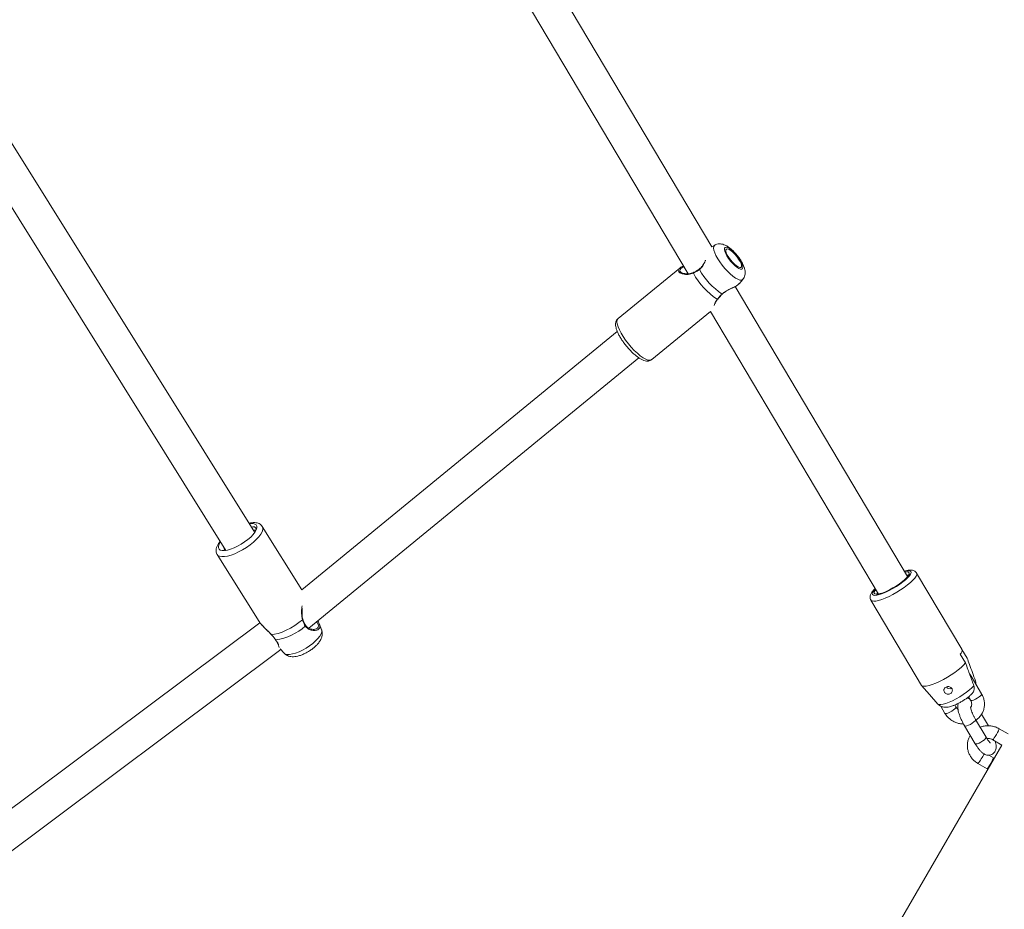
# Model space of a CAD drawing. Units: millimetres. Extents: x 0 to 2673, y 0 to 1893.
# Drawn here: x 744 to 791, y 623 to 664 of the extents above; entities that cross this region are included whole.
import ezdxf

# ---------------------------------------------------------------- set-up
doc = ezdxf.new("R2010")
doc.units = ezdxf.units.MM
doc.layers.add('LE_NORM', color=179, linetype='Continuous', lineweight=40)
doc.styles.add('SLDTEXTSTYLE0', font='TXT', dxfattribs={"width": 0.605})
doc.dimstyles.new('SLDDIMSTYLE0', dxfattribs={"dimtxt": 15.75, "dimasz": 13.5, "dimexe": 0, "dimexo": 0.0625, "dimgap": 3.9375, "dimtad": 1, "dimdec": 0, "dimrnd": 1e-09, "dimzin": 12, "dimdsep": 46, "dimtxsty": 'SLDTEXTSTYLE0', "dimsah": 1, "dimcen": 0.09, "dimadec": 0, "dimazin": 3, "dimtfac": 1, "dimtofl": 0, "dimtmove": 0, "dimatfit": 3, "dimfxl": 1, "dimfrac": 2, "dimtolj": 1, "dimtzin": 12, "dimarcsym": 0})

# ---------------------------------------------------------------- blocks, each defined once
blk = doc.blocks.new('_D')
at = {"layer": 'LE_NORM', "ltscale": 45}
for p, q in [((436.508, 697.408), (436.508, 166.833)), ((1138.983, 695.708), (1138.983, 166.833)), ((436.508, 171.291), (1138.983, 171.291))]:
    blk.add_line(p, q, dxfattribs=at)
for points in [[(436.508, 171.291), (450.008, 166.791), (450.008, 175.791)], [(1138.983, 171.291), (1125.483, 175.791), (1125.483, 166.791)]]:
    blk.add_solid(points, dxfattribs=at)
at = {"layer": 'LE_NORM', "ltscale": 45, "insert": (772.947, 191.593), "char_height": 15.75, "attachment_point": 1, "style": 'SLDTEXTSTYLE0'}
blk.add_mtext('702', dxfattribs=at)
blk = doc.blocks.new('_D_2')
at = {"layer": 'LE_NORM', "ltscale": 45}
for p, q in [((281.116, 697.408), (281.116, 144.833)), ((1275.578, 697.408), (1275.578, 144.833)), ((281.116, 149.291), (1275.578, 149.291))]:
    blk.add_line(p, q, dxfattribs=at)
for points in [[(281.116, 149.291), (294.616, 144.791), (294.616, 153.791)], [(1275.578, 149.291), (1262.078, 153.791), (1262.078, 144.791)]]:
    blk.add_solid(points, dxfattribs=at)
at = {"layer": 'LE_NORM', "ltscale": 45, "insert": (763.549, 169.593), "char_height": 15.75, "attachment_point": 1, "style": 'SLDTEXTSTYLE0'}
blk.add_mtext('994', dxfattribs=at)

msp = doc.modelspace()

# ---------------------------------------------------------------- linework, layer by layer
at = {"color": 7, "linetype": 'Continuous', "lineweight": 15, "ltscale": 45}
for p, q in [((777.041, 653.733), (764.905, 674.166)), ((763.392, 673.579), (775.932, 652.468)), ((755.534, 640.286), (741.351, 662.994)), ((739.994, 662.146), (754.177, 639.439)), ((777.185, 653.814), (777.041, 653.734)), ((775.54, 652.735), (772.633, 650.355)), ((775.562, 652.747), (775.544, 652.73)), ((775.573, 652.56), (775.566, 652.567)), ((778.332, 651.996), (778.505, 652.201)), ((786.264, 638.205), (778.15, 651.866)), ((778.327, 652), (778.298, 651.972)), ((777.326, 651.27), (777.325, 651.269)), ((774.217, 648.421), (776.988, 650.69)), ((776.988, 650.69), (784.888, 637.388)), ((772.599, 649.745), (757.75, 637.584)), ((758.074, 635.781), (773.613, 648.507)), ((757.751, 637.585), (755.887, 640.571)), ((755.572, 640.314), (755.509, 640.326)), ((753.766, 639.246), (755.738, 636.089)), ((788.818, 634.787), (786.687, 638.375)), ((784.538, 637.098), (786.669, 633.51)), ((755.778, 636.035), (738.037, 622.772)), ((758.57, 635.971), (758.564, 635.991)), ((758.679, 635.706), (758.575, 635.973)), ((758.424, 635.754), (758.372, 635.729)), ((738.943, 621.452), (756.758, 634.77)), ((756.722, 634.809), (756.913, 634.602)), ((788.988, 634.14), (788.74, 634.558)), ((788.821, 634.782), (789.063, 634.374)), ((786.669, 633.51), (786.672, 633.505)), ((786.672, 633.505), (786.919, 633.088)), ((789.744, 632.689), (789.249, 633.524)), ((786.924, 633.082), (787.288, 632.664)), ((787.288, 632.664), (787.686, 632.207)), ((789.131, 632.548), (789.229, 632.383)), ((787.821, 632.108), (788.022, 631.769)), ((788.538, 632.076), (788.485, 632.165)), ((790.067, 631.183), (789.744, 631.727)), ((789.959, 630.647), (789.463, 631.481)), ((788.947, 631.175), (789.443, 630.34)), ((790.992, 630.799), (790.573, 631.044)), ((790.27, 630.526), (790.692, 630.279)), ((790.692, 630.279), (763.271, 582.785)), ((789.572, 629.41), (790.002, 629.158)), ((790.305, 629.676), (790.09, 629.802))]:
    msp.add_line(p, q, dxfattribs=at)
at = {"color": 8, "linetype": 'Continuous', "lineweight": 15, "ltscale": 45}
for p, q in [((789.464, 631.46), (789.463, 631.481)), ((789.959, 630.625), (789.959, 630.647))]:
    msp.add_line(p, q, dxfattribs=at)
at = {"color": 8, "linetype": 'Continuous', "lineweight": 15, "ltscale": 45, "flags": 128}
for points in [[(777.136, 653.751), (777.128, 653.674), (777.143, 653.574), (777.182, 653.455), (777.243, 653.319), (777.324, 653.173), (777.422, 653.021), (777.534, 652.868), (777.657, 652.719), (777.785, 652.58), (777.915, 652.454), (778.042, 652.348), (778.162, 652.263), (778.27, 652.204), (778.364, 652.171), (778.44, 652.167), (778.495, 652.19), (778.505, 652.201)], [(777.185, 653.814), (777.168, 653.802), (777.136, 653.751)], [(776.184, 652.522), (776.179, 652.519), (776.176, 652.512), (776.175, 652.501), (776.177, 652.489)], [(777.529, 651.508), (777.536, 651.504), (777.54, 651.503), (777.54, 651.503)], [(774.217, 648.421), (774.198, 648.408), (774.129, 648.392), (774.041, 648.405), (773.934, 648.446), (773.813, 648.514), (773.681, 648.608), (773.542, 648.724), (773.399, 648.859), (773.257, 649.009), (773.12, 649.17), (772.991, 649.337), (772.875, 649.506), (772.775, 649.672), (772.694, 649.829), (772.633, 649.973), (772.596, 650.101), (772.582, 650.208), (772.593, 650.292)], [(772.593, 650.292), (772.627, 650.349), (772.633, 650.355)], [(755.908, 640.425), (755.909, 640.512), (755.887, 640.571)], [(753.766, 639.246), (753.8, 639.208), (753.875, 639.168), (753.977, 639.149), (754.103, 639.151), (754.251, 639.176), (754.415, 639.222), (754.59, 639.287), (754.773, 639.371), (754.957, 639.47), (755.137, 639.581), (755.309, 639.702), (755.466, 639.829), (755.605, 639.958), (755.722, 640.086), (755.813, 640.208), (755.875, 640.323), (755.908, 640.425)], [(786.687, 638.375), (786.694, 638.36), (786.694, 638.302), (786.664, 638.227), (786.604, 638.138), (786.514, 638.038), (786.399, 637.929), (786.262, 637.814), (786.105, 637.697), (785.935, 637.582), (785.755, 637.47), (785.571, 637.367), (785.388, 637.274), (785.212, 637.194), (785.047, 637.13), (784.899, 637.083), (784.771, 637.056), (784.667, 637.047), (784.59, 637.059), (784.543, 637.09), (784.538, 637.098)], [(786.117, 638.453), (786.206, 638.472), (786.303, 638.482), (786.373, 638.472), (786.414, 638.442), (786.425, 638.394), (786.404, 638.329), (786.353, 638.25), (786.274, 638.159), (786.168, 638.059), (786.04, 637.954), (785.895, 637.847), (785.736, 637.742), (785.57, 637.643), (785.401, 637.552), (785.237, 637.474), (785.082, 637.41), (784.942, 637.363), (784.821, 637.334), (784.723, 637.324), (784.653, 637.335), (784.612, 637.364), (784.602, 637.412), (784.622, 637.477), (784.673, 637.556), (784.742, 637.636)], [(757.798, 636.196), (757.798, 636.193), (757.794, 636.189), (757.787, 636.184), (757.776, 636.179)], [(757.906, 635.882), (757.915, 635.892), (757.92, 635.903), (757.921, 635.912), (757.919, 635.92)], [(758.686, 635.606), (758.655, 635.513), (758.595, 635.408), (758.507, 635.295), (758.394, 635.178), (758.261, 635.061), (758.111, 634.948), (757.95, 634.843), (757.784, 634.749), (757.617, 634.67), (757.456, 634.607), (757.306, 634.564), (757.172, 634.542), (757.06, 634.542), (756.971, 634.563), (756.913, 634.602)], [(758.679, 635.706), (758.686, 635.685), (758.686, 635.606)], [(789.249, 633.524), (789.251, 633.518), (789.24, 633.483), (789.237, 633.477)], [(789.744, 632.689), (789.747, 632.683), (789.736, 632.648), (789.695, 632.6), (789.628, 632.544), (789.545, 632.487), (789.455, 632.436)], [(789.455, 632.436), (789.368, 632.397), (789.296, 632.375), (789.247, 632.372), (789.229, 632.383)], [(788.022, 631.769), (788.04, 631.758), (788.089, 631.761), (788.161, 631.783), (788.248, 631.822)], [(788.248, 631.822), (788.338, 631.873), (788.421, 631.93), (788.488, 631.986), (788.529, 632.035), (788.54, 632.069), (788.537, 632.076)], [(788.947, 631.175), (788.951, 631.17), (788.986, 631.163), (789.048, 631.175), (789.129, 631.207), (789.219, 631.252), (789.307, 631.307), (789.383, 631.364), (789.437, 631.417), (789.464, 631.46)], [(790.27, 630.526), (790.276, 630.528), (790.301, 630.554), (790.34, 630.609), (790.39, 630.684), (790.443, 630.772), (790.493, 630.862), (790.535, 630.942), (790.563, 631.003), (790.575, 631.038), (790.573, 631.044)], [(789.443, 630.34), (789.447, 630.336), (789.482, 630.328), (789.544, 630.341), (789.624, 630.372), (789.714, 630.418), (789.802, 630.473), (789.878, 630.53), (789.933, 630.583), (789.959, 630.625)]]:
    msp.add_lwpolyline(points, dxfattribs=at)
at = {"color": 7, "linetype": 'Continuous', "lineweight": 15, "ltscale": 45, "flags": 128}
for points in [[(777.643, 653.666), (777.67, 653.704), (777.72, 653.714), (777.788, 653.696), (777.872, 653.651), (777.968, 653.582), (778.068, 653.492), (778.17, 653.386), (778.266, 653.269), (778.352, 653.149), (778.423, 653.032), (778.475, 652.923), (778.506, 652.829), (778.514, 652.755), (778.497, 652.704), (778.459, 652.68), (778.399, 652.684), (778.322, 652.716), (778.232, 652.773), (778.133, 652.853), (778.032, 652.952), (777.932, 653.064), (777.84, 653.183), (777.761, 653.303), (777.699, 653.417), (777.658, 653.519), (777.638, 653.603), (777.643, 653.666)], [(777.709, 653.594), (777.737, 653.628), (777.787, 653.632), (777.858, 653.607), (777.943, 653.554), (778.037, 653.477), (778.134, 653.38), (778.227, 653.271), (778.309, 653.156), (778.376, 653.045), (778.422, 652.944), (778.445, 652.86), (778.442, 652.798), (778.414, 652.764), (778.363, 652.76), (778.293, 652.785), (778.208, 652.838), (778.114, 652.916), (778.017, 653.012), (777.924, 653.122), (777.842, 653.236), (777.775, 653.348), (777.729, 653.449), (777.706, 653.533), (777.709, 653.594)], [(755.278, 640.696), (755.341, 640.704), (755.455, 640.705), (755.544, 640.683), (755.605, 640.641), (755.636, 640.58), (755.636, 640.501)], [(755.636, 640.501), (755.605, 640.407), (755.544, 640.301), (755.456, 640.188), (755.342, 640.07), (755.208, 639.953), (755.057, 639.839), (754.896, 639.733), (754.728, 639.639), (754.56, 639.559), (754.398, 639.496), (754.248, 639.453), (754.113, 639.431), (754, 639.43), (753.911, 639.451), (753.85, 639.493), (753.819, 639.555), (753.819, 639.634), (753.85, 639.728), (753.911, 639.833), (753.921, 639.848)], [(786.138, 638.418), (786.164, 638.422), (786.25, 638.426), (786.308, 638.409), (786.336, 638.374), (786.332, 638.32), (786.297, 638.25), (786.231, 638.167), (786.138, 638.073), (786.021, 637.973), (785.884, 637.871), (785.733, 637.769), (785.574, 637.673), (785.412, 637.586), (785.254, 637.511), (785.106, 637.451), (784.974, 637.408), (784.863, 637.384), (784.776, 637.381), (784.718, 637.397), (784.69, 637.433), (784.694, 637.487), (784.73, 637.557), (784.762, 637.601)], [(784.835, 637.381), (784.825, 637.419), (784.839, 637.471)], [(757.776, 636.179), (757.605, 636.039), (757.417, 635.907), (757.219, 635.786), (757.018, 635.681), (756.819, 635.595), (756.631, 635.532), (756.46, 635.493), (756.311, 635.48)], [(756.305, 635.478), (756.307, 635.478), (756.311, 635.48)], [(756.525, 635.223), (756.517, 635.225), (756.513, 635.229)], [(788.988, 634.14), (788.9, 634.04), (788.786, 633.93), (788.648, 633.815), (788.49, 633.696), (788.318, 633.58), (788.137, 633.467), (787.951, 633.362), (787.766, 633.268), (787.588, 633.188), (787.422, 633.124), (787.272, 633.077), (787.144, 633.05), (787.04, 633.042), (786.965, 633.055), (786.919, 633.088)], [(789.381, 633.07), (789.29, 632.974), (789.174, 632.87), (789.036, 632.762), (788.881, 632.653), (788.716, 632.549), (788.545, 632.452), (788.375, 632.365), (788.212, 632.293), (788.062, 632.237), (787.93, 632.199), (787.821, 632.182), (787.738, 632.184), (787.686, 632.207)], [(790.305, 629.676), (790.306, 629.67), (790.295, 629.635), (790.267, 629.574), (790.225, 629.494), (790.175, 629.405), (790.122, 629.317), (790.072, 629.241), (790.033, 629.187), (790.008, 629.16), (790.002, 629.158)]]:
    msp.add_lwpolyline(points, dxfattribs=at)
at = {"color": 7, "linetype": 'Continuous', "lineweight": 15, "ltscale": 2025}
for centre, radius, start, end in [((837.155, 701.866), 54.445, 183.3695, 236.6305), ((779.401, 654.3), 3.361, 209.1484, 236.1559), ((779.166, 654.11), 3.4, 208.4814, 236.8229), ((754.221, 639.529), 0.134, 161.5729, 226.3228), ((786.223, 638.201), 0.0874, 33.4217, 95.2298), ((756.128, 637.831), 2.638, 278.6517, 312.3606), ((788.59, 634.736), 0.234, 310.1075, 12.4807), ((788.258, 633.135), 0.21, 215.9728, 292.2125)]:
    msp.add_arc(centre, radius, start, end, dxfattribs=at)
at = {"color": 8, "linetype": 'Continuous', "lineweight": 15, "ltscale": 2025}
for centre, radius, start, end in [((776.49, 652.689), 0.0358, 185.2414, 227.8612), ((777.311, 651.283), 0.0195, 252.3279, 316.5615), ((788.273, 630.537), 1.72, 319.0718, 337.0702)]:
    msp.add_arc(centre, radius, start, end, dxfattribs=at)
at = {"color": 7, "linetype": 'Continuous', "lineweight": 15, "ltscale": 45}
for points, knots in [([(778.507, 652.204), (778.529, 652.234), (778.572, 652.293), (778.606, 652.394), (778.621, 652.496), (778.617, 652.602), (778.593, 652.717), (778.547, 652.847), (778.477, 652.99), (778.387, 653.137), (778.286, 653.276), (778.177, 653.408), (778.062, 653.53), (777.941, 653.64), (777.813, 653.737), (777.688, 653.809), (777.567, 653.854), (777.455, 653.875), (777.343, 653.87), (777.252, 653.85), (777.204, 653.821), (777.19, 653.812)], [0, 0, 0, 0, 0.0428354, 0.0844978, 0.1261244, 0.1701424, 0.2201355, 0.2809862, 0.3498167, 0.4140096, 0.4752269, 0.5353918, 0.5957343, 0.6571487, 0.721413, 0.7921617, 0.845219, 0.89173, 0.9363106, 0.980266, 1, 1, 1, 1]), ([(775.714, 652.834), (775.681, 652.819), (775.621, 652.792), (775.58, 652.762), (775.562, 652.749)], [0, 0, 0, 0, 0.569521, 1, 1, 1, 1]), ([(776.177, 652.489), (776.259, 652.53), (776.358, 652.58), (776.45, 652.651), (776.466, 652.663)], [0, 0, 0, 0, 0.832421, 1, 1, 1, 1]), ([(776.453, 652.687), (776.422, 652.663), (776.349, 652.608), (776.257, 652.555), (776.199, 652.53), (776.183, 652.524)], [0, 0, 0, 0, 0.360344, 0.82908, 1, 1, 1, 1]), ([(776.663, 652.955), (776.662, 652.951), (776.642, 652.907), (776.59, 652.829), (776.521, 652.74), (776.469, 652.702), (776.452, 652.689)], [0, 0, 0, 0, 0.031621, 0.435619, 0.808077, 1, 1, 1, 1]), ([(776.183, 652.525), (776.168, 652.518), (776.116, 652.492), (776.019, 652.472), (775.894, 652.462), (775.774, 652.472), (775.674, 652.496), (775.605, 652.525), (775.569, 652.552), (775.564, 652.56), (775.563, 652.562)], [0, 0, 0, 0, 0.052593, 0.19206, 0.348577, 0.522335, 0.683629, 0.830868, 0.970664, 1, 1, 1, 1]), ([(777.54, 651.503), (777.572, 651.531), (777.635, 651.589), (777.749, 651.661), (777.872, 651.728), (778.004, 651.791), (778.133, 651.855), (778.238, 651.913), (778.282, 651.952), (778.3, 651.968)], [0, 0, 0, 0, 0.119958, 0.244559, 0.380839, 0.535802, 0.70623, 0.881431, 1, 1, 1, 1]), ([(777.198, 651.055), (777.2, 651.06), (777.203, 651.067), (777.216, 651.103), (777.254, 651.169), (777.294, 651.236), (777.324, 651.267), (777.326, 651.269)], [0, 0, 0, 0, 0.09429, 0.103974, 0.571406, 0.979388, 1, 1, 1, 1]), ([(777.529, 651.508), (777.462, 651.439), (777.381, 651.356), (777.316, 651.277), (777.305, 651.264)], [0, 0, 0, 0, 0.832274, 1, 1, 1, 1]), ([(777.327, 651.27), (777.348, 651.296), (777.387, 651.343), (777.434, 651.393), (777.456, 651.416)], [0, 0, 0, 0, 0.551179, 1, 1, 1, 1]), ([(777.456, 651.416), (777.47, 651.431), (777.497, 651.461), (777.527, 651.49), (777.541, 651.503)], [0, 0, 0, 0, 0.541758, 1, 1, 1, 1]), ([(772.636, 650.352), (772.622, 650.341), (772.582, 650.311), (772.552, 650.256), (772.539, 650.218), (772.535, 650.208)], [0, 0, 0, 0, 0.294894, 0.809179, 1, 1, 1, 1]), ([(772.535, 650.208), (772.529, 650.183), (772.515, 650.126), (772.517, 650.029), (772.538, 649.91), (772.584, 649.772), (772.653, 649.62), (772.739, 649.465), (772.84, 649.308), (772.952, 649.153), (773.074, 649.003), (773.202, 648.861), (773.333, 648.73), (773.466, 648.613), (773.597, 648.514), (773.726, 648.433), (773.847, 648.378), (773.958, 648.351), (774.057, 648.35), (774.146, 648.371), (774.194, 648.405), (774.215, 648.421)], [0, 0, 0, 0, 0.033828, 0.079958, 0.134218, 0.195891, 0.256087, 0.314258, 0.371281, 0.427712, 0.483887, 0.540052, 0.596369, 0.653094, 0.710604, 0.76954, 0.831083, 0.883905, 0.927147, 0.966674, 1, 1, 1, 1]), ([(755.884, 640.574), (755.864, 640.6), (755.824, 640.653), (755.739, 640.705), (755.641, 640.738), (755.527, 640.751), (755.402, 640.747), (755.308, 640.727), (755.265, 640.717)], [0, 0, 0, 0, 0.1460185, 0.2952971, 0.4513539, 0.6263163, 0.8261377, 1, 1, 1, 1]), ([(755.487, 640.555), (755.455, 640.557), (755.423, 640.558), (755.374, 640.542), (755.374, 640.542)], [0, 0, 0, 0, 0.992849, 1, 1, 1, 1]), ([(755.597, 640.415), (755.598, 640.422), (755.613, 640.479), (755.567, 640.524), (755.506, 640.548), (755.487, 640.555)], [0, 0, 0, 0, 0.084352, 0.715421, 1, 1, 1, 1]), ([(755.591, 640.391), (755.57, 640.397), (755.539, 640.404), (755.486, 640.392), (755.47, 640.388)], [0, 0, 0, 0, 0.692916, 1, 1, 1, 1]), ([(753.908, 639.869), (753.897, 639.857), (753.85, 639.803), (753.789, 639.704), (753.734, 639.582), (753.711, 639.467), (753.717, 639.364), (753.737, 639.289), (753.763, 639.256), (753.769, 639.248)], [0, 0, 0, 0, 0.058833, 0.269432, 0.48896, 0.660773, 0.81412, 0.959644, 1, 1, 1, 1]), ([(754.145, 639.49), (754.143, 639.486), (754.134, 639.463), (754.145, 639.449), (754.153, 639.438)], [0, 0, 0, 0, 0.173758, 1, 1, 1, 1]), ([(786.684, 638.372), (786.679, 638.383), (786.66, 638.421), (786.603, 638.465), (786.53, 638.5), (786.448, 638.516), (786.35, 638.516), (786.24, 638.5), (786.151, 638.474), (786.111, 638.463)], [0, 0, 0, 0, 0.053784, 0.182133, 0.30738, 0.444424, 0.611304, 0.825519, 1, 1, 1, 1]), ([(784.736, 637.645), (784.721, 637.631), (784.668, 637.581), (784.599, 637.496), (784.538, 637.399), (784.504, 637.306), (784.497, 637.221), (784.509, 637.147), (784.534, 637.111), (784.542, 637.098)], [0, 0, 0, 0, 0.081745, 0.296219, 0.526401, 0.67725, 0.810192, 0.936471, 1, 1, 1, 1]), ([(757.8, 636.197), (757.794, 636.215), (757.774, 636.276), (757.761, 636.395), (757.755, 636.551), (757.762, 636.658), (757.766, 636.715)], [0, 0, 0, 0, 0.114312, 0.38022, 0.675382, 1, 1, 1, 1]), ([(756.311, 635.48), (756.277, 635.518), (756.208, 635.595), (756.059, 635.737), (755.912, 635.876), (755.795, 636.004), (755.756, 636.065), (755.74, 636.091)], [0, 0, 0, 0, 0.162881, 0.332043, 0.663463, 0.858919, 1, 1, 1, 1]), ([(755.753, 636.07), (755.768, 636.049), (755.806, 635.992), (755.894, 635.895), (756.01, 635.779), (756.131, 635.663), (756.233, 635.562), (756.285, 635.501), (756.304, 635.477)], [0, 0, 0, 0, 0.118322, 0.313951, 0.518586, 0.728077, 0.897182, 1, 1, 1, 1]), ([(757.776, 636.179), (757.807, 636.089), (757.845, 635.982), (757.897, 635.896), (757.906, 635.882)], [0, 0, 0, 0, 0.832421, 1, 1, 1, 1]), ([(757.92, 635.921), (757.903, 635.95), (757.862, 636.016), (757.823, 636.112), (757.804, 636.179), (757.799, 636.196)], [0, 0, 0, 0, 0.361231, 0.828736, 1, 1, 1, 1]), ([(758.381, 635.732), (758.364, 635.728), (758.321, 635.718), (758.227, 635.724), (758.12, 635.751), (758.023, 635.804), (757.957, 635.861), (757.93, 635.907), (757.921, 635.921)], [0, 0, 0, 0, 0.133352, 0.345335, 0.568559, 0.752607, 0.921584, 1, 1, 1, 1]), ([(758.565, 635.992), (758.562, 636.001), (758.546, 636.043), (758.515, 636.088), (758.491, 636.123)], [0, 0, 0, 0, 0.209373, 1, 1, 1, 1]), ([(756.525, 635.223), (756.468, 635.292), (756.399, 635.376), (756.324, 635.465), (756.311, 635.48)], [0, 0, 0, 0, 0.832274, 1, 1, 1, 1]), ([(756.919, 634.6), (756.939, 634.579), (756.985, 634.531), (757.077, 634.482), (757.182, 634.447), (757.295, 634.432), (757.42, 634.436), (757.563, 634.462), (757.718, 634.511), (757.878, 634.58), (758.033, 634.662), (758.179, 634.757), (758.316, 634.86), (758.441, 634.974), (758.552, 635.098), (758.635, 635.224), (758.684, 635.337), (758.699, 635.404), (758.705, 635.429)], [0, 0, 0, 0, 0.038353, 0.088437, 0.13861, 0.191575, 0.250859, 0.320059, 0.395859, 0.468584, 0.538703, 0.607856, 0.677345, 0.748251, 0.822611, 0.903968, 0.964003, 1, 1, 1, 1]), ([(758.705, 635.429), (758.709, 635.469), (758.717, 635.546), (758.705, 635.642), (758.683, 635.69), (758.678, 635.702)], [0, 0, 0, 0, 0.447027, 0.859302, 1, 1, 1, 1]), ([(756.512, 635.229), (756.532, 635.203), (756.574, 635.148), (756.614, 635.069), (756.643, 634.994), (756.657, 634.937), (756.663, 634.915), (756.665, 634.907)], [0, 0, 0, 0, 0.1811475, 0.3852482, 0.607959, 0.8632451, 1, 1, 1, 1]), ([(789.381, 633.07), (789.353, 633.146), (789.26, 633.402), (789.129, 633.759), (789.025, 634.04), (788.988, 634.14)], [0, 0, 0, 0, 0.213398, 0.717619, 1, 1, 1, 1]), ([(789.063, 634.374), (789.1, 634.274), (789.231, 633.917), (789.362, 633.56), (789.456, 633.304)], [0, 0, 0, 0, 0.282381, 1, 1, 1, 1]), ([(789.249, 633.524), (789.231, 633.555), (789.209, 633.591), (789.181, 633.622), (789.177, 633.627)], [0, 0, 0, 0, 0.86672, 1, 1, 1, 1]), ([(789.456, 633.304), (789.457, 633.301), (789.471, 633.26), (789.484, 633.206), (789.473, 633.158), (789.471, 633.149)], [0, 0, 0, 0, 0.054084, 0.81964, 1, 1, 1, 1]), ([(787.729, 632.169), (787.75, 632.152), (787.797, 632.112), (787.883, 632.078), (787.975, 632.057), (788.072, 632.053), (788.179, 632.065), (788.3, 632.094), (788.44, 632.143), (788.587, 632.208), (788.736, 632.285), (788.88, 632.369), (789.016, 632.459), (789.142, 632.555), (789.235, 632.632), (789.279, 632.68), (789.292, 632.694)], [0, 0, 0, 0, 0.04465, 0.098734, 0.153093, 0.210719, 0.277414, 0.363295, 0.450619, 0.540851, 0.625927, 0.70917, 0.792371, 0.876634, 0.964029, 1, 1, 1, 1]), ([(787.986, 632.931), (787.997, 632.947), (788.019, 632.978), (788.074, 633.011), (788.136, 633.029), (788.202, 633.029), (788.266, 633.01), (788.321, 632.972), (788.358, 632.919), (788.373, 632.857), (788.363, 632.795), (788.332, 632.739), (788.283, 632.697), (788.221, 632.672), (788.153, 632.669), (788.087, 632.687), (788.031, 632.723), (787.989, 632.771), (787.967, 632.828), (787.965, 632.883), (787.98, 632.916), (787.986, 632.931)], [0, 0, 0, 0, 0.051649, 0.10336, 0.153833, 0.204732, 0.257931, 0.313379, 0.369112, 0.42333, 0.476221, 0.528928, 0.581953, 0.635119, 0.688293, 0.741415, 0.794257, 0.846936, 0.900382, 0.955434, 1, 1, 1, 1]), ([(789.29, 632.696), (789.3, 632.703), (789.347, 632.742), (789.392, 632.842), (789.41, 632.966), (789.389, 633.04), (789.381, 633.07)], [0, 0, 0, 0, 0.086595, 0.446802, 0.777923, 1, 1, 1, 1]), ([(789.482, 631.45), (789.49, 631.455), (789.548, 631.49), (789.638, 631.579), (789.745, 631.715), (789.821, 631.869), (789.869, 632.033), (789.884, 632.204), (789.868, 632.374), (789.824, 632.539), (789.771, 632.64), (789.744, 632.689)], [0, 0, 0, 0, 0.021148, 0.1451508, 0.2685987, 0.3915073, 0.5139865, 0.6362104, 0.7583469, 0.8806235, 1, 1, 1, 1]), ([(787.686, 632.207), (787.688, 632.205), (787.7, 632.191), (787.716, 632.18), (787.73, 632.17)], [0, 0, 0, 0, 0.153474, 1, 1, 1, 1]), ([(788.649, 632.241), (788.642, 632.215), (788.626, 632.158), (788.623, 632.064), (788.634, 631.951), (788.664, 631.817), (788.711, 631.669), (788.772, 631.515), (788.842, 631.364), (788.903, 631.251), (788.938, 631.19), (788.947, 631.175)], [0, 0, 0, 0, 0.078795, 0.175399, 0.29793, 0.432959, 0.572531, 0.703969, 0.832068, 0.959213, 1, 1, 1, 1]), ([(789.205, 632.423), (789.201, 632.426), (789.175, 632.445), (789.123, 632.469), (789.068, 632.479), (789.046, 632.484)], [0, 0, 0, 0, 0.075547, 0.620692, 1, 1, 1, 1]), ([(789.229, 632.383), (789.235, 632.371), (789.259, 632.328), (789.281, 632.251), (789.279, 632.154), (789.261, 632.082), (789.236, 632.048), (789.23, 632.041)], [0, 0, 0, 0, 0.10756, 0.371275, 0.641134, 0.921153, 1, 1, 1, 1]), ([(788.022, 631.769), (788.041, 631.739), (788.092, 631.659), (788.196, 631.545), (788.336, 631.436), (788.493, 631.351), (788.663, 631.295), (788.799, 631.269), (788.875, 631.272), (788.893, 631.273)], [0, 0, 0, 0, 0.104645, 0.272792, 0.44146, 0.610738, 0.780519, 0.950667, 1, 1, 1, 1]), ([(788.634, 631.97), (788.623, 631.978), (788.582, 632.007), (788.556, 632.047), (788.538, 632.076)], [0, 0, 0, 0, 0.290798, 1, 1, 1, 1]), ([(789.463, 631.481), (789.452, 631.501), (789.419, 631.557), (789.367, 631.657), (789.313, 631.776), (789.27, 631.888), (789.242, 631.98), (789.228, 632.044), (789.225, 632.08), (789.225, 632.082), (789.225, 632.082)], [0, 0, 0, 0, 0.081062, 0.235884, 0.391386, 0.545163, 0.694526, 0.818724, 0.928102, 1, 1, 1, 1]), ([(790.573, 631.044), (790.541, 631.061), (790.457, 631.107), (790.309, 631.158), (790.132, 631.189), (789.953, 631.187), (789.8, 631.163), (789.713, 631.128), (789.681, 631.115)], [0, 0, 0, 0, 0.11719, 0.308996, 0.501265, 0.693737, 0.886189, 1, 1, 1, 1]), ([(789.212, 630.728), (789.188, 630.686), (789.136, 630.595), (789.091, 630.439), (789.071, 630.269), (789.084, 630.098), (789.128, 629.932), (789.201, 629.775), (789.301, 629.632), (789.425, 629.506), (789.523, 629.442), (789.572, 629.41)], [0, 0, 0, 0, 0.095729, 0.208703, 0.321428, 0.434053, 0.546787, 0.659809, 0.773237, 0.887121, 1, 1, 1, 1]), ([(789.443, 630.34), (789.457, 630.316), (789.5, 630.246), (789.574, 630.138), (789.666, 630.022), (789.759, 629.929), (789.849, 629.862), (789.939, 629.818), (790.031, 629.796), (790.129, 629.799), (790.227, 629.83), (790.31, 629.887), (790.371, 629.963), (790.408, 630.044), (790.428, 630.13), (790.432, 630.226), (790.422, 630.332), (790.403, 630.414), (790.393, 630.454)], [0, 0, 0, 0, 0.041347, 0.121188, 0.203352, 0.291231, 0.36754, 0.424289, 0.478151, 0.530999, 0.583841, 0.639965, 0.691035, 0.740613, 0.792623, 0.852249, 0.927877, 1, 1, 1, 1]), ([(790.164, 630.377), (790.163, 630.377), (790.162, 630.378), (790.137, 630.4), (790.098, 630.443), (790.045, 630.511), (789.997, 630.583), (789.968, 630.632), (789.959, 630.647)], [0, 0, 0, 0, 0.111229, 0.272851, 0.459321, 0.669424, 0.897202, 1, 1, 1, 1]), ([(790, 630.581), (790.021, 630.583), (790.077, 630.591), (790.173, 630.573), (790.238, 630.541), (790.27, 630.526)], [0, 0, 0, 0, 0.228428, 0.619027, 1, 1, 1, 1])]:
    msp.add_open_spline(points, degree=3, knots=knots, dxfattribs=at)
at = {"color": 8, "linetype": 'Continuous', "lineweight": 15, "ltscale": 45}
for points, knots in [([(776.466, 652.663), (776.525, 652.72), (776.585, 652.779), (776.674, 652.919), (776.721, 653.012), (776.748, 653.094), (776.752, 653.107)], [0, 0, 0, 0, 0.448892, 0.460169, 0.920897, 1, 1, 1, 1]), ([(775.544, 652.73), (775.521, 652.712), (775.461, 652.665), (775.461, 652.587), (775.537, 652.508), (775.696, 652.448), (775.921, 652.415), (776.096, 652.465), (776.177, 652.489)], [0, 0, 0, 0, 0.10574, 0.273123, 0.433488, 0.609309, 0.817543, 1, 1, 1, 1]), ([(775.566, 652.567), (775.558, 652.573), (775.524, 652.603), (775.542, 652.667), (775.619, 652.738), (775.704, 652.778), (775.738, 652.794)], [0, 0, 0, 0, 0.1008683, 0.4392286, 0.7773444, 1, 1, 1, 1]), ([(778.298, 651.972), (778.286, 651.959), (778.245, 651.915), (778.087, 651.837), (777.869, 651.737), (777.663, 651.626), (777.565, 651.54), (777.529, 651.508)], [0, 0, 0, 0, 0.102631, 0.353004, 0.641545, 0.866762, 1, 1, 1, 1]), ([(777.305, 651.264), (777.28, 651.23), (777.229, 651.16), (777.178, 651.053), (777.161, 650.998), (777.153, 650.969)], [0, 0, 0, 0, 0.315337, 0.642835, 1, 1, 1, 1]), ([(757.764, 636.839), (757.761, 636.822), (757.745, 636.706), (757.724, 636.472), (757.76, 636.272), (757.776, 636.179)], [0, 0, 0, 0, 0.085527, 0.572931, 1, 1, 1, 1]), ([(757.906, 635.882), (757.95, 635.829), (757.995, 635.776), (758.106, 635.71), (758.241, 635.665), (758.429, 635.669), (758.567, 635.739), (758.616, 635.846), (758.583, 635.936), (758.57, 635.971)], [0, 0, 0, 0, 0.154309, 0.158186, 0.316563, 0.510185, 0.694426, 0.880661, 1, 1, 1, 1]), ([(758.444, 636.084), (758.46, 636.063), (758.511, 635.992), (758.538, 635.884), (758.513, 635.787), (758.446, 635.762), (758.424, 635.754)], [0, 0, 0, 0, 0.139187, 0.462005, 0.822298, 1, 1, 1, 1]), ([(756.684, 634.865), (756.683, 634.867), (756.679, 634.876), (756.664, 634.97), (756.613, 635.103), (756.549, 635.191), (756.525, 635.223)], [0, 0, 0, 0, 0.0892186, 0.4954004, 0.8124396, 1, 1, 1, 1])]:
    msp.add_open_spline(points, degree=3, knots=knots, dxfattribs=at)

# ---------------------------------------------------------------- dimensions: what is measured, and where the dimension line sits
at = {"layer": 'LE_NORM', "ltscale": 45}
for base, p1, p2, picture, middle in [((1275.578, 149.291), (281.116, 701.866), (1275.578, 701.866), '_D_2', (778.347, 149.291)), ((1138.983, 171.291), (436.508, 701.866), (1138.983, 700.166), '_D', (787.745, 171.291))]:
    dim = msp.add_linear_dim(base=base, p1=p1, p2=p2, dimstyle='SLDDIMSTYLE0', dxfattribs=at)
    dim.commit()
    dim.dimension.update_dxf_attribs({"geometry": picture, "text_midpoint": middle, "dimtype": 160})

doc.saveas('drawing.dxf')
